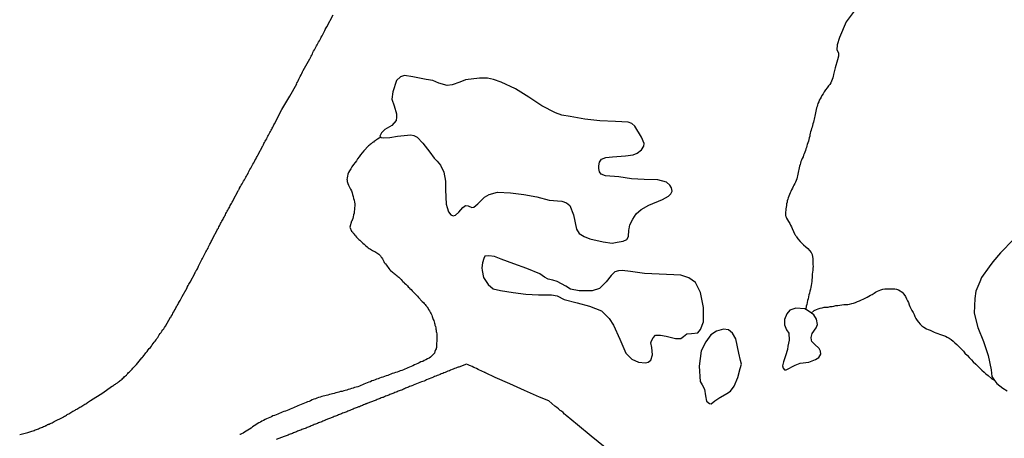
# Model space of a CAD drawing. Units: millimetres. Extents: x 192778 to 195186, y 1654893 to 1657666.
# Drawn here: x 193290 to 193493, y 1655170 to 1655257 of the extents above; entities that cross this region are included whole.
import ezdxf

# ---------------------------------------------------------------- set-up
doc = ezdxf.new("R2010")
doc.units = ezdxf.units.MM
for name, color, linetype in [('V-ARROIO', 32, 'Continuous'), ('V-LAGOA', 150, 'Continuous'), ('V-LOTE', 1, 'Continuous'), ('V-VALETA', 173, 'Continuous')]:
    doc.layers.add(name, color=color, linetype=linetype)

msp = doc.modelspace()

# ---------------------------------------------------------------- linework, layer by layer
at = {"layer": 'V-ARROIO'}
for points in [[(193364.48, 1655232.53), (193363.83, 1655232.07), (193363.64, 1655231.97), (193363.53, 1655231.93), (193363.32, 1655231.78), (193363.13, 1655231.65), (193362.97, 1655231.5), (193362.81, 1655231.4), (193362.66, 1655231.25), (193362.51, 1655231.14), (193362.31, 1655230.97), (193362.17, 1655230.84), (193361.98, 1655230.72), (193360.97, 1655229.68), (193360.68, 1655229.31), (193360.33, 1655228.88), (193360.02, 1655228.48), (193359.67, 1655228.05), (193359.46, 1655227.65), (193359.18, 1655227.29), (193358.86, 1655226.84), (193358.54, 1655226.37), (193358.29, 1655225.99), (193358.07, 1655225.6), (193357.86, 1655225.22), (193357.73, 1655224.88), (193357.63, 1655224.49), (193357.54, 1655224.11), (193357.52, 1655223.73), (193357.54, 1655223.68), (193357.58, 1655223.34), (193357.71, 1655222.96), (193357.86, 1655222.58), (193358.05, 1655222.19), (193358.27, 1655221.81), (193358.44, 1655221.43), (193358.56, 1655221.04), (193358.67, 1655220.66), (193358.8, 1655220.27), (193358.9, 1655219.89), (193359.03, 1655219.51), (193359.08, 1655219.12), (193359.12, 1655218.74), (193359.12, 1655218.36), (193359.1, 1655217.97), (193359.06, 1655217.59), (193359.03, 1655217.2), (193358.99, 1655216.82), (193358.9, 1655216.48), (193358.78, 1655216.1), (193358.71, 1655215.76), (193358.59, 1655215.37), (193358.57, 1655215.35), (193358.52, 1655215.24), (193358.48, 1655215.18), (193358.13, 1655213.93), (193358.45, 1655213.15), (193358.63, 1655212.96), (193358.8, 1655212.73), (193358.93, 1655212.58), (193359.12, 1655212.34), (193359.25, 1655212.15), (193359.48, 1655211.9), (193359.76, 1655211.64), (193359.97, 1655211.44), (193360.16, 1655211.25), (193360.38, 1655211.08), (193360.57, 1655210.89), (193360.8, 1655210.66), (193361.08, 1655210.42), (193361.27, 1655210.27), (193361.44, 1655210.08), (193361.66, 1655209.87), (193361.89, 1655209.7), (193362.08, 1655209.55), (193362.34, 1655209.42), (193362.57, 1655209.29), (193362.81, 1655209.16), (193363.06, 1655209.04), (193363.25, 1655208.91), (193363.49, 1655208.8), (193363.51, 1655208.76), (193363.55, 1655208.76), (193363.68, 1655208.68), (193363.89, 1655208.52), (193364.11, 1655208.38), (193364.3, 1655208.21), (193364.45, 1655208.03), (193364.53, 1655207.89), (193364.6, 1655207.78), (193364.7, 1655207.63), (193364.83, 1655207.4), (193364.96, 1655207.16), (193365.09, 1655206.89), (193365.21, 1655206.65), (193365.24, 1655206.58), (193365.32, 1655206.54), (193365.36, 1655206.5), (193365.45, 1655206.39), (193365.68, 1655206.12), (193365.83, 1655205.92), (193365.83, 1655205.92), (193366.02, 1655205.65), (193366.13, 1655205.46), (193366.37, 1655205.18), (193366.52, 1655205.03), (193366.77, 1655204.82), (193366.94, 1655204.69), (193367.09, 1655204.56), (193367.26, 1655204.43), (193367.45, 1655204.26), (193367.67, 1655204.09), (193367.86, 1655203.92), (193368.01, 1655203.79), (193368.2, 1655203.62), (193368.41, 1655203.47), (193368.56, 1655203.3), (193368.71, 1655203.15), (193368.93, 1655202.92), (193369.07, 1655202.77), (193369.29, 1655202.54), (193369.39, 1655202.41), (193369.63, 1655202.2), (193369.78, 1655202.07), (193369.97, 1655201.88), (193370.16, 1655201.68), (193370.38, 1655201.47), (193370.5, 1655201.34), (193370.76, 1655201.11), (193370.97, 1655200.83), (193371.18, 1655200.6), (193371.42, 1655200.36), (193371.65, 1655200.13), (193371.86, 1655199.91), (193372.03, 1655199.72), (193372.25, 1655199.47), (193372.38, 1655199.34), (193372.59, 1655199.13), (193372.7, 1655199), (193372.89, 1655198.79), (193373.02, 1655198.65), (193373.27, 1655198.4), (193373.42, 1655198.25), (193373.66, 1655198.02), (193373.76, 1655197.84), (193373.96, 1655197.59), (193374.06, 1655197.44), (193374.23, 1655197.21), (193374.36, 1655197.01), (193374.51, 1655196.74), (193374.61, 1655196.57), (193374.76, 1655196.31), (193374.89, 1655196.06), (193375.02, 1655195.8), (193375.1, 1655195.55), (193375.15, 1655195.33), (193375.25, 1655195.16), (193375.32, 1655194.91), (193375.4, 1655194.69), (193375.49, 1655194.44), (193375.55, 1655194.18), (193375.64, 1655193.93), (193375.66, 1655193.76), (193375.68, 1655193.67), (193375.76, 1655193.46), (193375.81, 1655193.2), (193375.87, 1655192.95), (193375.92, 1655192.73), (193375.94, 1655192.48), (193375.96, 1655192.22), (193376.02, 1655191.97), (193376.04, 1655191.71), (193376.04, 1655191.5), (193376.06, 1655191.24), (193376.01, 1655189.29), (193376, 1655189.21), (193376, 1655189.09), (193375.94, 1655189.07), (193375.92, 1655188.94), (193375.88, 1655188.85), (193375.79, 1655188.64), (193375.66, 1655188.3), (193375.55, 1655187.96), (193375.3, 1655187.68), (193375.21, 1655187.61), (193375, 1655187.4), (193374.75, 1655187.17), (193374.44, 1655186.95), (193374.15, 1655186.81), (193373.81, 1655186.63), (193373.47, 1655186.46), (193373.13, 1655186.29), (193372.78, 1655186.19), (193372.44, 1655186.02), (193372.1, 1655185.84), (193371.76, 1655185.72), (193371.42, 1655185.55), (193371.08, 1655185.36), (193370.74, 1655185.21), (193370.44, 1655185.08), (193370.1, 1655184.93), (193369.8, 1655184.8), (193369.8, 1655184.8), (193369.46, 1655184.67), (193369.16, 1655184.57), (193368.82, 1655184.42), (193368.52, 1655184.33), (193368.18, 1655184.2), (193367.84, 1655184.1), (193367.5, 1655183.97), (193367.2, 1655183.88), (193366.86, 1655183.78), (193366.56, 1655183.65), (193366.22, 1655183.54), (193365.92, 1655183.41), (193365.58, 1655183.29), (193365.28, 1655183.16), (193364.94, 1655183.07), (193364.6, 1655182.95), (193364.26, 1655182.82), (193363.96, 1655182.71), (193363.62, 1655182.6), (193363.32, 1655182.48), (193362.98, 1655182.37), (193362.68, 1655182.26), (193362.34, 1655182.09), (193362.04, 1655182.01), (193361.7, 1655181.84), (193361.36, 1655181.71), (193361.02, 1655181.58), (193360.72, 1655181.43), (193360.38, 1655181.33), (193360.08, 1655181.2), (193359.74, 1655181.07), (193359.44, 1655180.98), (193359.1, 1655180.88), (193358.8, 1655180.77), (193358.46, 1655180.69), (193358.12, 1655180.58), (193357.78, 1655180.47), (193357.48, 1655180.39), (193357.14, 1655180.28), (193356.84, 1655180.22), (193356.5, 1655180.11), (193356.2, 1655180.05), (193355.86, 1655179.94), (193355.56, 1655179.88), (193355.22, 1655179.79), (193354.88, 1655179.68), (193354.54, 1655179.6), (193354.24, 1655179.54), (193353.9, 1655179.47), (193353.6, 1655179.36), (193353.26, 1655179.28), (193352.96, 1655179.19), (193352.62, 1655179.11), (193352.32, 1655179.02), (193351.98, 1655178.94), (193351.64, 1655178.83), (193351.3, 1655178.7), (193351, 1655178.6), (193350.66, 1655178.47), (193350.36, 1655178.34), (193350.02, 1655178.19), (193349.72, 1655178.04), (193349.38, 1655177.94), (193349.08, 1655177.83), (193348.74, 1655177.68), (193348.44, 1655177.57), (193348.1, 1655177.43), (193347.76, 1655177.28), (193347.42, 1655177.15), (193347.12, 1655177), (193346.78, 1655176.85), (193346.48, 1655176.72), (193346.14, 1655176.57), (193345.84, 1655176.47), (193345.5, 1655176.3), (193345.2, 1655176.17), (193344.86, 1655176), (193344.52, 1655175.95), (193344.18, 1655175.83), (193343.88, 1655175.7), (193343.54, 1655175.53), (193343.24, 1655175.4), (193342.9, 1655175.27), (193342.6, 1655175.14), (193342.26, 1655175.04), (193341.96, 1655174.89), (193341.62, 1655174.74), (193341.28, 1655174.59), (193340.94, 1655174.42), (193340.64, 1655174.29), (193340.3, 1655174.12), (193340, 1655173.95), (193339.66, 1655173.78), (193339.36, 1655173.61), (193339.02, 1655173.4), (193338.72, 1655173.23), (193338.38, 1655172.99), (193338.06, 1655172.78), (193337.76, 1655172.54), (193337.44, 1655172.35), (193337.44, 1655172.35), (193337.1, 1655172.14), (193336.76, 1655171.93), (193336.42, 1655171.73), (193336.12, 1655171.52), (193335.78, 1655171.35), (193335.48, 1655171.24), (193335.42, 1655171.2)], [(193494.92, 1655211.41), (193492.27, 1655208.65), (193490.69, 1655206.84), (193489.91, 1655205.75), (193488.35, 1655203.55), (193487.98, 1655202.67), (193487.21, 1655200.73), (193487, 1655199.25), (193486.87, 1655196.22), (193487.59, 1655193.27), (193488.78, 1655190.4), (193489.71, 1655187.5), (193490.32, 1655184.53), (193490.5, 1655183.17), (193490.88, 1655182.54), (193491.51, 1655181.74), (193492.72, 1655180.78), (193493.67, 1655180.2)], [(193453.26, 1655196.26), (193453.86, 1655196.77), (193453.87, 1655196.76), (193454.3, 1655196.99), (193454.68, 1655197.14), (193455.11, 1655197.27), (193455.49, 1655197.36), (193455.92, 1655197.44), (193456.34, 1655197.46), (193456.73, 1655197.48), (193457.15, 1655197.57), (193457.54, 1655197.61), (193457.92, 1655197.7), (193458.35, 1655197.78), (193458.73, 1655197.82), (193459.16, 1655197.89), (193459.58, 1655197.93), (193459.97, 1655198), (193460.39, 1655198), (193460.78, 1655198.04), (193461.16, 1655198.08), (193461.59, 1655198.21), (193461.97, 1655198.29), (193462.4, 1655198.46), (193462.8, 1655198.63), (193463.17, 1655198.79), (193463.59, 1655198.98), (193463.98, 1655199.13), (193464.36, 1655199.3), (193464.76, 1655199.53), (193465.13, 1655199.72), (193465.49, 1655199.93), (193465.81, 1655200.11), (193466.19, 1655200.34), (193466.53, 1655200.53), (193466.89, 1655200.74), (193467.22, 1655200.89), (193467.6, 1655201.04), (193468.03, 1655201.15), (193468.41, 1655201.24), (193468.84, 1655201.24), (193469.26, 1655201.24), (193469.65, 1655201.24), (193470.07, 1655201.24), (193470.46, 1655201.24), (193470.84, 1655201.19), (193471.22, 1655201.06), (193471.61, 1655200.85), (193471.99, 1655200.53), (193472.35, 1655200.13), (193472.65, 1655199.64), (193472.88, 1655199.21), (193473.07, 1655198.79), (193473.27, 1655198.4), (193473.44, 1655197.98), (193473.59, 1655197.59), (193473.8, 1655197.21), (193474.01, 1655196.78), (193474.23, 1655196.4), (193474.44, 1655195.97), (193474.61, 1655195.55), (193474.82, 1655195.16), (193475.08, 1655194.74), (193475.33, 1655194.35), (193475.68, 1655193.97), (193476.04, 1655193.65), (193476.48, 1655193.31), (193476.98, 1655193.03), (193477.36, 1655192.86), (193477.75, 1655192.69), (193478.17, 1655192.5), (193478.56, 1655192.33), (193478.94, 1655192.18), (193479.32, 1655192.05), (193479.71, 1655191.9), (193480.13, 1655191.75), (193480.52, 1655191.64), (193480.9, 1655191.47), (193481.28, 1655191.28), (193481.67, 1655191.07), (193482.09, 1655190.77), (193482.48, 1655190.47), (193482.84, 1655190.13), (193483.28, 1655189.77), (193483.71, 1655189.34), (193484.14, 1655188.89), (193484.61, 1655188.38), (193484.95, 1655188), (193485.46, 1655187.49), (193485.8, 1655187.1), (193486.31, 1655186.59), (193486.65, 1655186.23), (193487.19, 1655185.72), (193487.59, 1655185.29), (193488, 1655184.89), (193488.4, 1655184.48), (193488.87, 1655184.04), (193489.23, 1655183.71), (193489.7, 1655183.35), (193490.5, 1655182.71), (193490.92, 1655182.47)]]:
    msp.add_lwpolyline(points, dxfattribs=at)
at = {"layer": 'V-LAGOA'}
for points in [[(193415.7, 1655213.6), (193415.86, 1655214.47), (193416.48, 1655215.6), (193417.13, 1655216.69), (193418.2, 1655217.61), (193419.73, 1655218.46), (193422.56, 1655219.68), (193423.81, 1655220.32), (193424.31, 1655220.82), (193424.54, 1655221.37), (193424.46, 1655222.05), (193424.06, 1655222.62), (193423.43, 1655223.23), (193421.63, 1655223.69), (193418.83, 1655223.81), (193416.18, 1655223.9), (193413.55, 1655224.32), (193410.82, 1655224.56), (193409.9, 1655224.87), (193409.57, 1655225.33), (193409.44, 1655226.05), (193409.45, 1655226.62), (193409.62, 1655227.35), (193410, 1655227.99), (193410.87, 1655228.32), (193412.3, 1655228.46), (193414.93, 1655228.67), (193416.51, 1655228.84), (193417.38, 1655229.24), (193418.25, 1655229.88), (193418.73, 1655230.68), (193418.78, 1655231.18), (193418.23, 1655232.53), (193416.86, 1655234.8), (193416.23, 1655235.35), (193415.48, 1655235.62), (193412.91, 1655235.74), (193409.64, 1655235.88), (193406.57, 1655236.24), (193403.57, 1655236.76), (193401.85, 1655237.03), (193400.5, 1655237.53), (193397.72, 1655238.94), (193395.02, 1655240.75), (193392.24, 1655242.44), (193389.31, 1655243.86), (193387.76, 1655244.37), (193386.51, 1655244.67), (193384.86, 1655244.7), (193381.96, 1655244.32), (193380.82, 1655243.86), (193379.19, 1655243.31), (193378.19, 1655243.14), (193376.49, 1655243.62), (193375.19, 1655244.17), (193373.84, 1655244.38), (193371.07, 1655244.95), (193369.4, 1655245.23), (193368.54, 1655244.94), (193367.74, 1655244.19), (193367.01, 1655241.86), (193366.75, 1655240.31), (193367.28, 1655238.94), (193367.75, 1655237.32), (193367.75, 1655236.65), (193367.65, 1655235.97), (193366.77, 1655234.88), (193365.32, 1655234.1), (193364.61, 1655233.43), (193364.29, 1655232.72), (193364.55, 1655232.47), (193364.97, 1655232.39), (193366.38, 1655232.47), (193367.97, 1655232.69), (193370.72, 1655232.97), (193371.33, 1655232.88), (193372.01, 1655232.53), (193373.16, 1655231.29), (193374.58, 1655229.4), (193375.51, 1655228.19), (193376.14, 1655227.55), (193376.78, 1655226.72), (193377.47, 1655225.3), (193377.82, 1655223.47), (193377.82, 1655221.66), (193378, 1655218.69), (193378.18, 1655218.02), (193378.47, 1655217.11), (193378.92, 1655216.53), (193379.45, 1655216.32), (193379.9, 1655216.46), (193380.61, 1655217.04), (193381.4, 1655217.98), (193381.94, 1655218.45), (193382.49, 1655218.32), (193383.26, 1655218), (193383.66, 1655218.06), (193384.51, 1655218.78), (193385.87, 1655220.15), (193386.85, 1655220.7), (193388.54, 1655221.14), (193388.54, 1655221.14), (193391.23, 1655221.05), (193393.98, 1655220.67), (193396.67, 1655220.2), (193399.2, 1655219.52), (193401.82, 1655219.3), (193402.77, 1655219), (193403.49, 1655218.39), (193404.23, 1655216.51), (193404.86, 1655213.54), (193405.42, 1655212.65), (193406.4, 1655212.04), (193407.63, 1655211.54), (193410.33, 1655210.94), (193412.23, 1655210.69), (193413.26, 1655210.85), (193414.45, 1655211.1), (193415.24, 1655211.44), (193415.54, 1655212.04), (193415.62, 1655213.34), (193415.7, 1655213.6)], [(193420.23, 1655190.38), (193420.68, 1655191.11), (193421.12, 1655191.67), (193422.2, 1655191.7), (193423.33, 1655191.52), (193425.28, 1655191.04), (193425.9, 1655190.99), (193426.33, 1655191.01), (193426.93, 1655191.39), (193427.6, 1655191.95), (193428.59, 1655192.06), (193429.83, 1655192.17), (193430.42, 1655192.84), (193431.03, 1655194.46), (193431.06, 1655197.42), (193430.44, 1655200.52), (193429.39, 1655202.53), (193428.02, 1655203.48), (193426.33, 1655204.08), (193424.91, 1655204.16), (193421.86, 1655204.25), (193418.86, 1655204.41), (193415.95, 1655204.84), (193414.25, 1655205), (193413.51, 1655204.98), (193412.72, 1655204.74), (193411.97, 1655204.01), (193410.96, 1655202.66), (193409.58, 1655201.34), (193408.05, 1655200.8), (193405.4, 1655200.82), (193403.58, 1655201.2), (193402.63, 1655201.76), (193400.89, 1655202.77), (193399.96, 1655203.03), (193398.99, 1655203.27), (193398.26, 1655203.63), (193397.27, 1655204.35), (193394.62, 1655205.42), (193391.95, 1655206.38), (193389.28, 1655207.34), (193387.95, 1655207.89), (193386.77, 1655208.02), (193385.95, 1655207.95), (193385.71, 1655207.47), (193385.48, 1655206.62), (193385.33, 1655205.57), (193385.38, 1655205), (193385.66, 1655203.57), (193386.61, 1655202.11), (193387.67, 1655201.25), (193389.16, 1655200.92), (193391.76, 1655200.5), (193394.4, 1655200.15), (193397.02, 1655199.99), (193399.67, 1655200), (193400.83, 1655199.8), (193402.32, 1655199.07), (193404.96, 1655198.39), (193407.56, 1655197.66), (193409.98, 1655196.7), (193411.57, 1655195.14), (193412.45, 1655193.78), (193413.79, 1655190.86), (193415.02, 1655187.95), (193416.23, 1655186.73), (193417.64, 1655186.16), (193419.1, 1655185.96), (193419.64, 1655186.11), (193420.15, 1655186.51), (193420.5, 1655187.65), (193420.39, 1655189.16), (193420.19, 1655190.08), (193420.21, 1655190.31), (193420.23, 1655190.38)], [(193448.32, 1655188.72), (193447.94, 1655187.44), (193447.54, 1655186.21), (193447.35, 1655185.35), (193447.43, 1655184.86), (193447.71, 1655184.52), (193448.09, 1655184.53), (193449.95, 1655185.54), (193450.95, 1655185.9), (193452.78, 1655186.13), (193454.15, 1655186.66), (193454.82, 1655187.12), (193455.24, 1655187.75), (193455.19, 1655188.42), (193454.87, 1655188.95), (193453.91, 1655189.86), (193453.35, 1655190.42), (193453.28, 1655190.68), (193453.23, 1655191.24), (193453.47, 1655192.05), (193454.23, 1655193.18), (193454.52, 1655193.86), (193454.36, 1655194.98), (193453.76, 1655195.9), (193452.58, 1655196.74), (193451.95, 1655197.1), (193450.09, 1655197.23), (193448.81, 1655196.82), (193448.2, 1655196.06), (193447.73, 1655194.91), (193447.7, 1655193.84), (193448.18, 1655192.82), (193448.64, 1655192.12), (193448.7, 1655190.67), (193448.45, 1655189.41), (193448.32, 1655188.72)], [(193434.51, 1655178.94), (193435.87, 1655179.67), (193436.62, 1655180.15), (193437.33, 1655181.19), (193438.09, 1655182.95), (193438.61, 1655184.8), (193438.87, 1655185.73), (193438.69, 1655186.45), (193438.3, 1655187.97), (193437.67, 1655190.93), (193437, 1655192.12), (193436.16, 1655192.76), (193435.18, 1655192.93), (193433.7, 1655192.55), (193432.55, 1655191.77), (193431.53, 1655190.33), (193430.54, 1655188.47), (193430.13, 1655185.31), (193430.32, 1655182.15), (193430.78, 1655181.48), (193431.21, 1655180.55), (193431.44, 1655179.17), (193431.64, 1655178.07), (193432.3, 1655177.59), (193432.58, 1655177.56), (193433.36, 1655178.19), (193434.38, 1655178.86), (193434.51, 1655178.94)]]:
    msp.add_lwpolyline(points, close=True, dxfattribs=at)
at = {"layer": 'V-LOTE'}
for points in [[(193290.04, 1655171.2), (193291.46, 1655171.56), (193291.7, 1655171.65), (193291.91, 1655171.69), (193292.14, 1655171.78), (193292.34, 1655171.84), (193292.55, 1655171.9), (193292.81, 1655171.99), (193293.02, 1655172.07), (193293.23, 1655172.16), (193293.49, 1655172.27), (193293.7, 1655172.33), (193293.89, 1655172.42), (193294.09, 1655172.5), (193294.34, 1655172.59), (193294.53, 1655172.67), (193294.72, 1655172.76), (193294.98, 1655172.84), (193295.19, 1655172.97), (193295.4, 1655173.05), (193295.58, 1655173.1), (193295.6, 1655173.14), (193295.66, 1655173.12), (193295.79, 1655173.25), (193295.92, 1655173.29), (193295.98, 1655173.33), (193296.13, 1655173.38), (193296.34, 1655173.46), (193296.54, 1655173.57), (193296.73, 1655173.63), (193296.92, 1655173.74), (193297.15, 1655173.87), (193299.02, 1655174.78), (193299.07, 1655174.87), (193299.26, 1655174.97), (193299.46, 1655175.08), (193299.67, 1655175.19), (193299.84, 1655175.32), (193299.97, 1655175.38), (193300.18, 1655175.51), (193300.37, 1655175.61), (193300.57, 1655175.72), (193300.82, 1655175.87), (193301.01, 1655176), (193301.2, 1655176.1), (193301.46, 1655176.25), (193301.63, 1655176.34), (193301.8, 1655176.44), (193302.01, 1655176.57), (193302.23, 1655176.7), (193302.46, 1655176.85), (193302.65, 1655176.95), (193302.82, 1655177.06), (193303.04, 1655177.19), (193303.25, 1655177.32), (193303.46, 1655177.45), (193303.65, 1655177.57), (193303.85, 1655177.68), (193304.04, 1655177.81), (193304.23, 1655177.96), (193304.4, 1655178.06), (193304.64, 1655178.21), (193307.17, 1655179.81), (193308.97, 1655181.12), (193309.02, 1655181.11), (193309.07, 1655181.14), (193309.11, 1655181.18), (193309.15, 1655181.2), (193309.22, 1655181.26), (193309.43, 1655181.39), (193309.62, 1655181.54), (193309.77, 1655181.6), (193309.96, 1655181.75), (193310.2, 1655181.9), (193310.41, 1655182.05), (193310.6, 1655182.2), (193310.77, 1655182.37), (193310.93, 1655182.48), (193311.14, 1655182.65), (193311.31, 1655182.82), (193311.48, 1655182.97), (193311.67, 1655183.14), (193311.86, 1655183.33), (193312.03, 1655183.46), (193312.16, 1655183.61), (193312.31, 1655183.82), (193312.5, 1655183.97), (193312.65, 1655184.16), (193312.88, 1655184.35), (193313.01, 1655184.5), (193313.2, 1655184.7), (193313.36, 1655184.86), (193313.52, 1655185.04), (193313.76, 1655185.27), (193313.97, 1655185.49), (193314.12, 1655185.63), (193315.23, 1655186.99), (193315.23, 1655187), (193315.32, 1655187.06), (193315.36, 1655187.1), (193315.44, 1655187.23), (193315.44, 1655187.23), (193315.46, 1655187.25), (193315.7, 1655187.57), (193315.89, 1655187.83), (193316.08, 1655188.06), (193316.31, 1655188.36), (193316.55, 1655188.68), (193316.74, 1655188.92), (193316.98, 1655189.15), (193317.19, 1655189.45), (193317.38, 1655189.71), (193317.57, 1655189.96), (193317.76, 1655190.22), (193317.95, 1655190.47), (193318.15, 1655190.73), (193318.3, 1655190.99), (193318.51, 1655191.24), (193318.66, 1655191.5), (193318.83, 1655191.75), (193319, 1655192.01), (193319.19, 1655192.26), (193319.36, 1655192.52), (193319.53, 1655192.78), (193319.73, 1655193.03), (193319.9, 1655193.29), (193320.07, 1655193.54), (193321.16, 1655195.37), (193321.19, 1655195.42), (193321.24, 1655195.5), (193321.3, 1655195.59), (193321.34, 1655195.68), (193321.54, 1655195.97), (193321.64, 1655196.23), (193321.79, 1655196.49), (193321.92, 1655196.74), (193322.09, 1655197), (193322.26, 1655197.3), (193322.39, 1655197.55), (193322.54, 1655197.81), (193322.69, 1655198.06), (193322.81, 1655198.32), (193323.01, 1655198.62), (193323.16, 1655198.87), (193323.28, 1655199.13), (193323.41, 1655199.38), (193323.56, 1655199.64), (193324.57, 1655201.47), (193324.58, 1655201.58), (193324.61, 1655201.64), (193324.65, 1655201.73), (193324.78, 1655201.94), (193324.9, 1655202.2), (193325.03, 1655202.41), (193325.16, 1655202.62), (193326.19, 1655204.57), (193326.25, 1655204.65), (193326.29, 1655204.71), (193326.31, 1655204.78), (193326.38, 1655204.88), (193326.4, 1655204.92), (193326.46, 1655205.03), (193326.53, 1655205.14), (193326.67, 1655205.4), (193326.82, 1655205.69), (193326.91, 1655205.95), (193327.04, 1655206.21), (193327.16, 1655206.46), (193327.29, 1655206.72), (193327.46, 1655207.02), (193327.59, 1655207.27), (193327.72, 1655207.53), (193327.87, 1655207.78), (193328, 1655208.04), (193328.17, 1655208.34), (193328.29, 1655208.59), (193328.42, 1655208.85), (193328.55, 1655209.1), (193328.7, 1655209.36), (193328.87, 1655209.66), (193329, 1655209.91), (193329.12, 1655210.17), (193329.25, 1655210.43), (193329.36, 1655210.68), (193329.53, 1655210.98), (193329.66, 1655211.24), (193329.81, 1655211.53), (193330.84, 1655213.47), (193330.85, 1655213.58), (193330.92, 1655213.64), (193330.96, 1655213.68), (193331, 1655213.75), (193331.13, 1655214.01), (193331.21, 1655214.22), (193331.38, 1655214.48), (193331.47, 1655214.69), (193331.6, 1655214.9), (193331.73, 1655215.16), (193331.85, 1655215.37), (193331.96, 1655215.58), (193332.07, 1655215.84), (193332.19, 1655216.05), (193332.19, 1655216.05), (193332.32, 1655216.27), (193332.45, 1655216.52), (193332.56, 1655216.74), (193332.71, 1655216.99), (193332.83, 1655217.25), (193332.96, 1655217.46), (193333.09, 1655217.72), (193333.22, 1655217.93), (193333.35, 1655218.14), (193333.47, 1655218.4), (193333.6, 1655218.61), (193333.71, 1655218.82), (193333.86, 1655219.08), (193333.96, 1655219.29), (193334.07, 1655219.51), (193335.1, 1655221.45), (193335.18, 1655221.6), (193335.2, 1655221.68), (193335.24, 1655221.68), (193335.26, 1655221.77), (193335.29, 1655221.83), (193335.33, 1655221.83), (193335.39, 1655222.02), (193335.58, 1655222.32), (193335.73, 1655222.58), (193335.9, 1655222.87), (193336.07, 1655223.17), (193336.22, 1655223.43), (193336.37, 1655223.73), (193336.52, 1655223.98), (193336.67, 1655224.24), (193336.8, 1655224.49), (193336.93, 1655224.75), (193337.12, 1655225.05), (193337.25, 1655225.3), (193337.35, 1655225.56), (193337.52, 1655225.82), (193337.67, 1655226.11), (193337.84, 1655226.41), (193337.99, 1655226.67), (193338.14, 1655226.97), (193338.29, 1655227.22), (193338.42, 1655227.48), (193338.55, 1655227.73), (193338.7, 1655227.99), (193338.89, 1655228.29), (193339.02, 1655228.54), (193339.14, 1655228.8), (193340.17, 1655230.72), (193340.21, 1655230.8), (193340.23, 1655230.86), (193340.29, 1655230.97), (193340.4, 1655231.19), (193340.53, 1655231.44), (193340.66, 1655231.66), (193340.79, 1655231.91), (193340.98, 1655232.15), (193341.1, 1655232.47), (193341.23, 1655232.72), (193341.34, 1655232.94), (193341.49, 1655233.19), (193341.64, 1655233.45), (193341.74, 1655233.66), (193341.89, 1655233.92), (193342, 1655234.13), (193342.11, 1655234.34), (193342.26, 1655234.6), (193342.34, 1655234.81), (193342.47, 1655235.03), (193342.55, 1655235.28), (193344.11, 1655238.18), (193345.75, 1655240.97), (193347.17, 1655243.5), (193347.14, 1655243.57), (193347.29, 1655243.85), (193347.46, 1655244.15), (193347.61, 1655244.45), (193347.73, 1655244.75), (193347.88, 1655245.04), (193348.05, 1655245.34), (193348.22, 1655245.64), (193348.35, 1655245.94), (193348.52, 1655246.24), (193349.89, 1655248.64), (193349.91, 1655248.75), (193349.93, 1655248.82), (193349.99, 1655248.92), (193350.12, 1655249.18), (193350.27, 1655249.43), (193350.38, 1655249.69), (193350.51, 1655249.95), (193350.63, 1655250.2), (193350.8, 1655250.5), (193350.95, 1655250.76), (193351.1, 1655251.05), (193351.23, 1655251.31), (193351.38, 1655251.57), (193351.51, 1655251.82), (193351.63, 1655252.08), (193351.85, 1655252.38), (193351.85, 1655252.38), (193351.98, 1655252.63), (193352.1, 1655252.89), (193352.23, 1655253.14), (193352.38, 1655253.4), (193352.53, 1655253.7), (193352.66, 1655253.95), (193352.79, 1655254.21), (193352.94, 1655254.47), (193353.04, 1655254.72), (193353.21, 1655255.02), (193353.36, 1655255.28), (193354.65, 1655257.7)], [(193410.78, 1655168.52), (193407.88, 1655170.9), (193405.02, 1655173.19), (193402.74, 1655175.16), (193402.61, 1655175.25), (193402.56, 1655175.29), (193402.39, 1655175.42), (193402.07, 1655175.72), (193401.73, 1655176), (193401.47, 1655176.19), (193401.11, 1655176.49), (193400.77, 1655176.79), (193400.41, 1655177.06), (193399.11, 1655178.15), (193397.21, 1655178.89), (193394.12, 1655180.28), (193391.13, 1655181.69), (193388.09, 1655183), (193386.1, 1655183.91), (193386.02, 1655183.97), (193385.91, 1655184.01), (193385.87, 1655184.03), (193385.83, 1655184.05), (193385.79, 1655184.07), (193385.49, 1655184.2), (193385.21, 1655184.35), (193384.85, 1655184.5), (193384.57, 1655184.63), (193384.21, 1655184.8), (193383.91, 1655184.93), (193383.65, 1655185.05), (193383.32, 1655185.23), (193383.02, 1655185.35), (193383.02, 1655185.35), (193382.76, 1655185.44), (193382.5, 1655185.57), (193382.16, 1655185.72), (193380.57, 1655185.13), (193380.54, 1655185.12), (193380.48, 1655185.1), (193380.25, 1655185.01), (193379.99, 1655184.91), (193379.69, 1655184.8), (193379.44, 1655184.67), (193379.18, 1655184.59), (193378.88, 1655184.48), (193378.63, 1655184.37), (193378.33, 1655184.24), (193378.07, 1655184.12), (193377.77, 1655184.01), (193377.52, 1655183.9), (193377.26, 1655183.82), (193376.96, 1655183.69), (193376.71, 1655183.56), (193376.41, 1655183.48), (193376.15, 1655183.35), (193375.85, 1655183.24), (193375.6, 1655183.14), (193375.34, 1655183.05), (193375.04, 1655182.92), (193374.79, 1655182.82), (193374.49, 1655182.71), (193374.23, 1655182.6), (193373.94, 1655182.5), (193373.68, 1655182.37), (193373.42, 1655182.24), (193373.13, 1655182.16), (193372.87, 1655182.05), (193371.15, 1655181.37), (193371.08, 1655181.33), (193370.91, 1655181.26), (193370.7, 1655181.18), (193370.44, 1655181.09), (193370.23, 1655180.98), (193370.01, 1655180.92), (193369.8, 1655180.83), (193369.59, 1655180.75), (193369.37, 1655180.66), (193369.16, 1655180.56), (193368.95, 1655180.45), (193368.73, 1655180.37), (193368.52, 1655180.32), (193368.31, 1655180.22), (193368.1, 1655180.13), (193367.84, 1655180.02), (193367.63, 1655179.94), (193367.41, 1655179.85), (193367.2, 1655179.77), (193366.99, 1655179.68), (193366.77, 1655179.6), (193366.56, 1655179.51), (193366.35, 1655179.43), (193366.13, 1655179.34), (193365.92, 1655179.26), (193365.71, 1655179.17), (193365.49, 1655179.09), (193365.28, 1655179), (193365.07, 1655178.94), (193365.03, 1655178.92), (193364.96, 1655178.87), (193364.9, 1655178.85), (193364.86, 1655178.83), (193364.6, 1655178.75), (193364.39, 1655178.66), (193364.17, 1655178.57), (193363.96, 1655178.51), (193363.75, 1655178.4), (193363.53, 1655178.32), (193363.32, 1655178.26), (193361.62, 1655177.58), (193361.61, 1655177.57), (193361.55, 1655177.55), (193361.44, 1655177.53), (193361.36, 1655177.47), (193361.27, 1655177.45), (193361.15, 1655177.4), (193360.93, 1655177.32), (193360.72, 1655177.21), (193360.51, 1655177.15), (193360.29, 1655177.06), (193360.08, 1655176.95), (193359.87, 1655176.89), (193359.65, 1655176.81), (193359.44, 1655176.72), (193359.23, 1655176.64), (193359.01, 1655176.55), (193358.8, 1655176.47), (193358.59, 1655176.36), (193358.38, 1655176.29), (193358.12, 1655176.19), (193357.91, 1655176.1), (193357.69, 1655176), (193357.48, 1655175.91), (193357.27, 1655175.85), (193357.27, 1655175.85), (193357.05, 1655175.74), (193356.84, 1655175.66), (193356.63, 1655175.59), (193356.41, 1655175.48), (193356.2, 1655175.42), (193355.99, 1655175.33), (193355.77, 1655175.25), (193355.56, 1655175.16), (193355.35, 1655175.08), (193355.14, 1655174.99), (193354.88, 1655174.91), (193354.67, 1655174.82), (193352.98, 1655174.14), (193352.98, 1655174.1), (193352.75, 1655174.04), (193352.53, 1655173.95), (193352.32, 1655173.86), (193352.11, 1655173.78), (193351.89, 1655173.69), (193351.64, 1655173.59), (193351.43, 1655173.5), (193351.21, 1655173.42), (193351, 1655173.35), (193350.79, 1655173.25), (193350.57, 1655173.16), (193350.36, 1655173.1), (193350.15, 1655173.01), (193349.93, 1655172.9), (193349.72, 1655172.8), (193349.51, 1655172.73), (193349.29, 1655172.65), (193349.08, 1655172.54), (193348.87, 1655172.48), (193348.65, 1655172.39), (193348.44, 1655172.31), (193348.23, 1655172.24), (193348.02, 1655172.14), (193347.76, 1655172.03), (193347.55, 1655171.95), (193347.33, 1655171.88), (193347.12, 1655171.8), (193346.91, 1655171.69), (193346.69, 1655171.63), (193346.48, 1655171.54), (193346.27, 1655171.43), (193346.05, 1655171.37), (193345.84, 1655171.28), (193345.63, 1655171.2), (193345.41, 1655171.11), (193345.2, 1655171.03), (193344.99, 1655170.92), (193344.78, 1655170.9), (193344.58, 1655170.8), (193342.91, 1655170.16)]]:
    msp.add_lwpolyline(points, dxfattribs=at)
at = {"layer": 'V-VALETA'}
msp.add_lwpolyline([(193463.15, 1655259.88), (193460.47, 1655256.25), (193459.05, 1655253.07), (193458.6, 1655251.54), (193458.55, 1655250.49), (193458.87, 1655249.88), (193458.87, 1655249.17), (193458.63, 1655248.43), (193458.16, 1655246.77), (193457.86, 1655245.45), (193457.81, 1655245.34), (193457.79, 1655245.09), (193457.68, 1655244.75), (193457.56, 1655244.4), (193457.43, 1655244.06), (193457.28, 1655243.72), (193457.07, 1655243.38), (193456.83, 1655243.06), (193456.55, 1655242.67), (193456.21, 1655242.29), (193455.94, 1655241.87), (193455.68, 1655241.42), (193455.45, 1655241.08), (193455.28, 1655240.74), (193455.11, 1655240.44), (193454.91, 1655240.1), (193454.79, 1655239.8), (193454.64, 1655239.46), (193454.57, 1655239.16), (193454.44, 1655238.82), (193454.34, 1655238.52), (193454.27, 1655238.18), (193454.19, 1655237.84), (193454.1, 1655237.5), (193454.06, 1655237.2), (193453.98, 1655236.86), (193453.93, 1655236.56), (193453.82, 1655236.22), (193453.76, 1655235.92), (193453.68, 1655235.58), (193453.57, 1655235.28), (193453.49, 1655234.94), (193453.42, 1655234.6), (193453.32, 1655234.26), (193453.21, 1655233.96), (193453.12, 1655233.62), (193453.04, 1655233.32), (193452.97, 1655232.98), (193452.95, 1655232.68), (193452.82, 1655232.34), (193452.78, 1655232.04), (193452.67, 1655231.7), (193452.57, 1655231.36), (193452.44, 1655231.02), (193452.36, 1655230.72), (193452.27, 1655230.38), (193452.14, 1655230.08), (193452.06, 1655229.74), (193451.93, 1655229.44), (193451.8, 1655229.1), (193451.67, 1655228.8), (193451.55, 1655228.46), (193451.39, 1655228.12), (193451.25, 1655227.78), (193451.12, 1655227.48), (193451.03, 1655227.14), (193450.95, 1655226.84), (193450.82, 1655226.5), (193450.78, 1655226.2), (193450.69, 1655225.86), (193450.63, 1655225.56), (193450.56, 1655225.22), (193450.48, 1655224.88), (193450.44, 1655224.54), (193450.35, 1655224.24), (193450.27, 1655223.9), (193450.16, 1655223.6), (193450.01, 1655223.26), (193449.84, 1655222.96), (193449.67, 1655222.62), (193449.54, 1655222.32), (193449.37, 1655221.98), (193449.37, 1655221.98), (193449.16, 1655221.64), (193449.05, 1655221.3), (193448.92, 1655221), (193448.77, 1655220.66), (193448.65, 1655220.36), (193448.52, 1655220.02), (193448.43, 1655219.72), (193448.31, 1655219.38), (193448.26, 1655219.08), (193448.18, 1655218.74), (193448.13, 1655218.4), (193448.05, 1655218.06), (193448.03, 1655217.76), (193447.99, 1655217.42), (193447.96, 1655217.12), (193447.92, 1655216.78), (193447.92, 1655216.48), (193447.94, 1655216.33), (193447.99, 1655216.2), (193448.03, 1655216.14), (193448.07, 1655216.01), (193448.09, 1655215.97), (193448.16, 1655215.8), (193448.33, 1655215.46), (193448.56, 1655215.14), (193448.82, 1655214.69), (193448.97, 1655214.35), (193449.18, 1655214.01), (193449.33, 1655213.67), (193449.87, 1655212.43), (193449.91, 1655212.4), (193449.97, 1655212.22), (193450.12, 1655212.09), (193450.18, 1655211.96), (193450.46, 1655211.55), (193450.95, 1655211.02), (193451.25, 1655210.7), (193451.68, 1655210.32), (193452.1, 1655209.91), (193452.55, 1655209.53), (193452.91, 1655209.16), (193453.23, 1655208.72), (193453.3, 1655208.57), (193453.42, 1655208.29), (193453.51, 1655207.87), (193453.55, 1655207.48), (193453.59, 1655207.06), (193453.59, 1655206.67), (193453.59, 1655206.29), (193453.61, 1655205.86), (193453.59, 1655205.48), (193453.57, 1655205.1), (193453.51, 1655204.71), (193453.46, 1655204.29), (193453.42, 1655203.9), (193453.42, 1655203.52), (193453.38, 1655203.14), (193453.34, 1655202.75), (193453.29, 1655202.33), (193453.21, 1655201.94), (193453.17, 1655201.56), (193453.08, 1655201.17), (193452.99, 1655200.79), (193452.87, 1655200.36), (193452.74, 1655199.98), (193452.67, 1655199.6), (193452.59, 1655199.21), (193452.48, 1655198.83), (193452.4, 1655198.4), (193452.31, 1655198.02), (193452.23, 1655197.64), (193452.1, 1655197.03)], dxfattribs=at)

doc.saveas('drawing.dxf')
